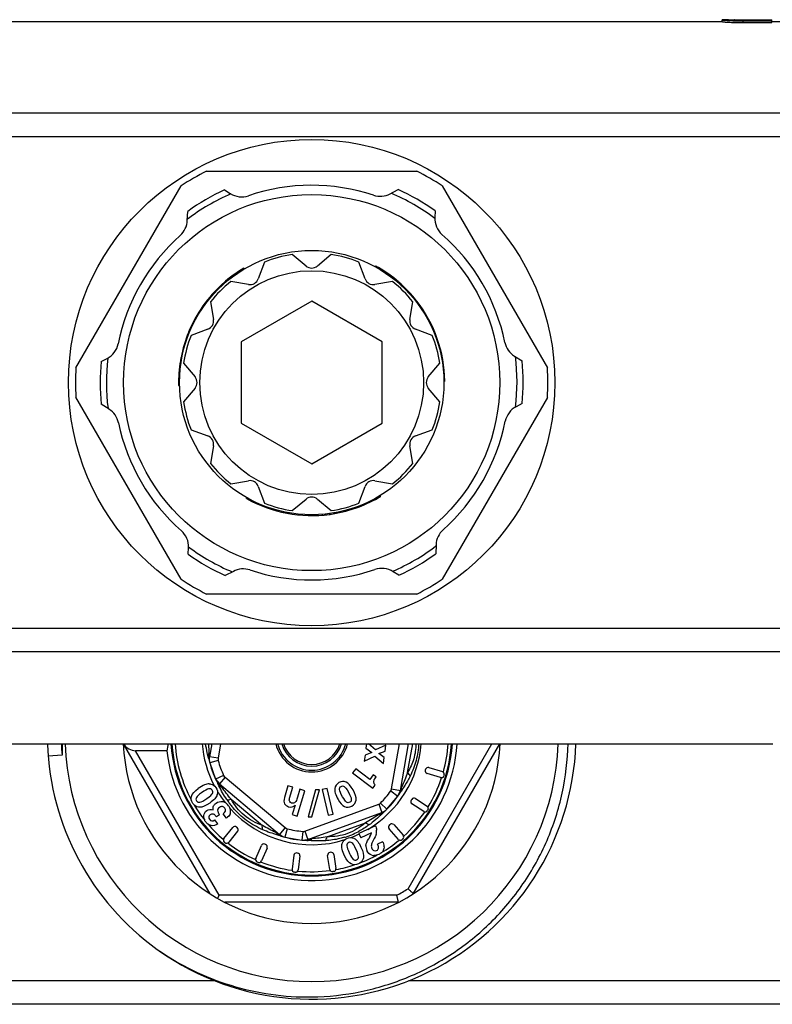
# Model space of a CAD drawing. Units: millimetres. Extents: x 0 to 841, y 0 to 594.
# Drawn here: x 292 to 334, y 62 to 118 of the extents above; entities that cross this region are included whole.
import ezdxf

# ---------------------------------------------------------------- set-up
doc = ezdxf.new("R2010")
doc.units = ezdxf.units.MM
doc.header["$LTSCALE"] = 46.255
doc.layers.get('0').update_dxf_attribs({"linetype": 'CONTINUOUS'})
doc.layers.add('A_STD', color=7, linetype='CONTINUOUS')

msp = doc.modelspace()

# ---------------------------------------------------------------- linework, layer by layer
at = {"color": 9, "linetype": 'Continuous'}
for p, q in [((437.018, 112.844), (279.357, 112.844)), ((437.018, 111.514), (279.357, 111.514)), ((311.971, 104.088), (311.937, 104.068)), ((312.771, 103.554), (312.724, 103.527)), ((302.801, 102.846), (302.846, 102.82)), ((313.024, 103.352), (312.978, 103.326)), ((313.205, 103.197), (313.159, 103.17)), ((313.273, 103.135), (313.228, 103.109)), ((313.417, 103), (313.372, 102.974)), ((302.39, 102.391), (302.434, 102.366)), ((302.592, 102.624), (302.636, 102.598)), ((313.62, 102.798), (313.575, 102.772)), ((301.974, 101.843), (302.017, 101.818)), ((314.154, 102.181), (314.11, 102.156)), ((314.273, 102.024), (314.229, 101.998)), ((301.598, 101.24), (301.642, 101.215)), ((301.765, 101.524), (301.808, 101.499)), ((314.674, 101.418), (314.631, 101.393)), ((314.836, 101.132), (314.793, 101.107)), ((315.008, 100.792), (314.965, 100.767)), ((301.198, 100.409), (301.241, 100.383)), ((301.275, 100.591), (301.318, 100.565)), ((315.275, 100.157), (315.231, 100.132)), ((300.93, 99.638), (300.975, 99.612)), ((315.375, 99.866), (315.331, 99.84)), ((315.463, 99.574), (315.418, 99.548)), ((300.793, 99.079), (300.839, 99.052)), ((300.812, 99.169), (300.857, 99.143)), ((300.857, 99.361), (300.902, 99.335)), ((300.7, 98.525), (300.747, 98.498)), ((300.748, 98.844), (300.795, 98.818)), ((300.637, 97.565), (300.672, 97.545)), ((311.091, 90.585), (311.091, 90.64)), ((311.953, 91.011), (311.953, 91.051)), ((306.299, 90.245), (306.299, 90.297)), ((306.595, 90.175), (306.595, 90.226)), ((306.898, 90.116), (306.898, 90.167)), ((307.581, 90.029), (307.581, 90.079)), ((307.961, 90.008), (307.961, 90.058)), ((308.29, 90.005), (308.29, 90.055)), ((309.015, 90.05), (309.015, 90.101)), ((309.211, 90.074), (309.211, 90.125)), ((310.012, 90.229), (310.012, 90.28)), ((310.288, 90.303), (310.288, 90.355)), ((310.477, 90.36), (310.477, 90.413)), ((310.565, 90.389), (310.565, 90.442)), ((310.79, 90.468), (310.79, 90.521)), ((437.018, 83.596), (279.357, 83.596)), ((437.018, 82.265), (279.357, 82.265)), ((302.934, 68.455), (298.199, 76.655)), ((303.022, 77.055), (302.877, 76.232)), ((312.725, 74.495), (313.176, 77.055)), ((313.633, 75.417), (313.922, 77.055)), ((313.656, 68.826), (318.407, 77.055)), ((294.024, 76.408), (293.236, 76.345)), ((302.877, 76.232), (302.385, 76.319)), ((302.883, 76.101), (302.401, 75.968)), ((303.189, 75.259), (302.735, 75.051)), ((303.269, 75.155), (302.948, 74.772)), ((303.269, 75.155), (306.678, 72.294)), ((302.924, 74.67), (302.887, 74.741)), ((312.674, 74.374), (313.082, 74.085)), ((312.725, 74.495), (313.218, 74.409)), ((303.613, 73.908), (305.39, 72.416)), ((307.807, 72.095), (311.988, 73.617)), ((311.988, 73.617), (312.159, 73.147)), ((312.099, 73.688), (312.455, 73.337)), ((312.206, 73.098), (312.147, 73.043)), ((306.678, 72.294), (306.357, 71.911)), ((306.795, 72.234), (306.668, 71.75)), ((309.059, 71.77), (311.239, 72.563)), ((307.676, 72.079), (307.63, 71.581)), ((307.807, 72.095), (307.978, 71.626)), ((313.012, 68.455), (302.934, 68.455)), ((302.704, 63.596), (279.357, 63.596)), ((352.704, 63.596), (313.677, 63.596)), ((437.018, 62.265), (279.357, 62.265))]:
    msp.add_line(p, q, dxfattribs=at)
at = {"color": 7, "linetype": 'Continuous'}
for p, q in [((302.224, 109.555), (314.151, 109.555)), ((294.814, 98.389), (300.778, 108.72)), ((303.248, 108.491), (303.568, 108.288)), ((312.632, 108.269), (313.088, 108.509)), ((315.599, 108.719), (321.561, 98.391)), ((301.131, 106.761), (301.151, 107.275)), ((315.189, 107.3), (315.173, 106.922)), ((307.867, 104.171), (307.087, 104.822)), ((309.287, 104.822), (308.508, 104.171)), ((304.338, 104.05), (304.388, 104.021)), ((311.824, 104.172), (311.773, 104.142)), ((311.958, 104.096), (311.93, 104.08)), ((312.003, 104.07), (311.97, 104.051)), ((312.037, 104.05), (311.987, 104.021)), ((302.955, 102.998), (303, 102.972)), ((303.149, 103.177), (303.194, 103.151)), ((313.134, 103.259), (313.105, 103.242)), ((313.191, 103.208), (313.146, 103.182)), ((313.982, 102.395), (313.938, 102.37)), ((302.282, 102.259), (302.326, 102.234)), ((308.187, 102.174), (304.187, 99.864)), ((312.187, 99.864), (308.187, 102.174)), ((314.143, 102.195), (314.1, 102.17)), ((314.399, 101.846), (314.356, 101.821)), ((301.696, 101.409), (301.739, 101.384)), ((314.556, 101.61), (314.512, 101.585)), ((314.772, 101.25), (314.728, 101.225)), ((301.365, 100.789), (301.409, 100.764)), ((301.491, 101.042), (301.534, 101.017)), ((301.099, 100.153), (301.143, 100.127)), ((301.191, 100.393), (301.235, 100.368)), ((315.214, 100.317), (315.17, 100.291)), ((304.187, 99.864), (304.187, 95.245)), ((312.187, 95.245), (312.187, 99.864)), ((300.774, 98.986), (300.799, 98.972)), ((300.789, 99.061), (300.835, 99.035)), ((315.517, 99.365), (315.472, 99.339)), ((315.576, 99.107), (315.531, 99.081)), ((319.688, 99.062), (320.124, 98.788)), ((296.247, 98.746), (296.583, 98.921)), ((300.637, 97.549), (300.665, 97.533)), ((300.638, 97.641), (300.688, 97.612)), ((300.638, 97.602), (300.671, 97.583)), ((300.639, 97.395), (300.69, 97.366)), ((315.737, 97.641), (315.687, 97.612)), ((300.778, 86.39), (294.814, 96.72)), ((321.561, 96.718), (315.599, 86.391)), ((296.687, 96.047), (296.251, 96.322)), ((320.128, 96.364), (319.792, 96.189)), ((304.187, 95.245), (308.187, 92.936)), ((308.187, 92.936), (312.187, 95.245)), ((312.1, 91.097), (312.1, 91.156)), ((304.487, 90.974), (304.487, 91.031)), ((311.887, 90.974), (311.887, 91.031)), ((311.922, 90.993), (311.922, 91.031)), ((311.967, 91.019), (311.967, 91.051)), ((305.837, 90.38), (305.837, 90.432)), ((306.09, 90.302), (306.09, 90.354)), ((307.066, 90.089), (307.066, 90.139)), ((308.095, 90.005), (308.095, 90.055)), ((308.516, 90.012), (308.516, 90.062)), ((308.798, 90.03), (308.798, 90.08)), ((309.228, 90.077), (309.228, 90.127)), ((309.482, 90.117), (309.482, 90.167)), ((310.582, 90.395), (310.582, 90.447)), ((310.654, 90.419), (310.654, 90.447)), ((315.244, 88.348), (315.224, 87.834)), ((301.186, 87.809), (301.202, 88.188)), ((303.743, 86.841), (303.287, 86.601)), ((313.127, 86.618), (312.807, 86.822)), ((314.151, 85.555), (302.224, 85.555)), ((302.422, 68.541), (297.507, 77.055)), ((299.969, 76.655), (298.199, 76.655)), ((302.514, 77.055), (302.385, 76.319)), ((311.299, 77.055), (311.266, 76.805)), ((311.266, 76.805), (311.595, 76.554)), ((311.811, 76.703), (311.411, 77.055)), ((312.393, 76.98), (311.811, 76.703)), ((311.989, 76.502), (312.348, 76.636)), ((312.348, 76.636), (312.393, 76.98)), ((313.218, 74.409), (313.684, 77.055)), ((313.953, 68.541), (318.868, 77.055)), ((311.214, 76.408), (311.169, 76.065)), ((311.169, 76.065), (311.765, 76.354)), ((311.595, 76.554), (311.214, 76.408)), ((311.765, 76.354), (312.255, 75.932)), ((312.3, 76.27), (311.989, 76.502)), ((312.255, 75.932), (312.3, 76.27)), ((302.401, 75.968), (302.735, 75.051)), ((310.688, 75.639), (310.511, 75.41)), ((311.479, 75.027), (310.688, 75.639)), ((314.65, 75.605), (314.635, 75.557)), ((314.837, 75.705), (315.602, 75.471)), ((302.735, 75.051), (302.948, 74.772)), ((310.511, 75.41), (311.658, 74.525)), ((311.684, 75.293), (311.479, 75.027)), ((311.842, 75.171), (311.684, 75.293)), ((315.5, 75.136), (314.735, 75.37)), ((315.702, 75.284), (315.687, 75.236)), ((302.948, 74.772), (306.357, 71.911)), ((306.842, 74.669), (306.641, 73.997)), ((307.121, 74.586), (306.842, 74.669)), ((306.936, 73.969), (307.121, 74.586)), ((307.364, 72.947), (307.794, 74.384)), ((307.515, 74.468), (307.381, 74.021)), ((307.794, 74.384), (307.515, 74.468)), ((308.41, 74.44), (307.987, 72.899)), ((308.203, 72.904), (308.627, 74.445)), ((308.627, 74.445), (308.41, 74.44)), ((309.065, 74.524), (308.781, 74.459)), ((308.781, 74.459), (309.115, 72.997)), ((309.399, 73.062), (309.065, 74.524)), ((311.658, 74.525), (311.796, 74.703)), ((313.082, 74.085), (313.218, 74.409)), ((312.455, 73.337), (313.082, 74.085)), ((313.862, 73.899), (313.835, 73.858)), ((314.07, 73.944), (314.741, 73.508)), ((307.245, 73.568), (307.085, 73.031)), ((314.55, 73.214), (313.879, 73.65)), ((314.785, 73.3), (314.757, 73.258)), ((302.862, 72.509), (302.701, 72.738)), ((302.782, 72.899), (302.744, 72.953)), ((302.963, 73.026), (302.782, 72.899)), ((302.963, 73.026), (302.937, 73.063)), ((303.347, 72.823), (303.17, 73.076)), ((307.085, 73.031), (307.364, 72.947)), ((307.978, 71.626), (312.159, 73.147)), ((307.987, 72.899), (308.203, 72.904)), ((309.115, 72.997), (309.399, 73.062)), ((303.207, 71.682), (303.711, 72.304)), ((303.96, 72.295), (303.922, 72.327)), ((311.806, 72.398), (310.87, 71.961)), ((311.806, 72.398), (311.827, 72.352)), ((313.107, 71.629), (312.581, 72.234)), ((312.633, 72.479), (312.596, 72.446)), ((312.845, 72.464), (313.371, 71.858)), ((303.983, 72.084), (303.479, 71.462)), ((306.668, 71.75), (306.652, 71.755)), ((306.668, 71.75), (307.63, 71.581)), ((307.63, 71.581), (307.978, 71.626)), ((310.87, 71.961), (310.983, 71.72)), ((311.578, 71.997), (310.983, 71.72)), ((311.49, 71.785), (311.422, 71.666)), ((313.356, 71.647), (313.319, 71.614)), ((303.268, 71.44), (303.229, 71.471)), ((305.019, 70.537), (305.331, 71.274)), ((305.653, 71.137), (305.341, 70.4)), ((305.574, 71.334), (305.528, 71.353)), ((312.211, 71.492), (311.931, 71.361)), ((307.173, 70.728), (307.075, 69.934)), ((307.39, 70.852), (307.34, 70.858)), ((307.52, 70.685), (307.423, 69.891)), ((309.219, 69.924), (309.094, 70.715)), ((309.268, 70.894), (309.218, 70.886)), ((309.439, 70.769), (309.565, 69.979)), ((305.144, 70.321), (305.098, 70.34)), ((307.256, 69.76), (307.206, 69.766)), ((309.44, 69.807), (309.391, 69.799)), ((302.934, 68.455), (302.837, 68.288)), ((313.111, 68.055), (303.264, 68.055))]:
    msp.add_line(p, q, dxfattribs=at)
for radius in [10.675, 7.5]:
    msp.add_circle((308.187, 97.555), radius, dxfattribs=at)
at = {"color": 9, "linetype": 'Continuous'}
msp.add_circle((308.187, 97.555), 6.35, dxfattribs=at)
at = {"color": 7, "linetype": 'Continuous'}
for centre, radius, start, end in [((308.187, 97.555), 13.4, 116.4244, 123.5713), ((308.187, 97.555), 13.4, 56.4201, 63.5756), ((308.187, 97.555), 12, 114.305, 125.8985), ((308.187, 97.555), 12, 54.305, 65.8985), ((304.212, 109.3), 1.2, 237.5424, 288.6984), ((316.372, 106.87), 1.2, 177.5424, 228.6984), ((308.187, 97.555), 7.35, 68.6072, 81.3928), ((308.187, 97.555), 7.55, 120.6551, 131.743), ((308.187, 104.555), 0.5, 230.1334, 309.8666), ((308.187, 97.555), 7.55, 60.0433, 61.2104), ((308.187, 97.555), 7.55, 49.1933, 59.9212), ((308.187, 97.555), 7.55, 131.8649, 157.79), ((308.187, 97.555), 7.35, 38.6072, 51.3928), ((308.187, 97.555), 7.55, 37.9205, 49.0691), ((308.187, 97.555), 7.55, 0.6551, 37.79), ((308.187, 97.555), 7.55, 157.9205, 169.0691), ((308.187, 97.555), 7.35, 8.6072, 21.3928), ((296.028, 99.985), 1.2, 297.5424, 348.6984), ((308.187, 97.555), 7.55, 169.1933, 179.9212), ((308.187, 97.555), 13.4, 176.4287, 183.5713), ((308.187, 97.555), 12, 174.305, 185.8985), ((308.187, 97.555), 12, 354.305, 5.8985), ((308.187, 97.555), 13.4, 356.4201, 3.5799), ((308.187, 97.555), 7.55, 180.0433, 181.2104), ((308.187, 97.555), 7.35, 338.6072, 351.3928), ((320.347, 95.125), 1.2, 117.5424, 168.6984), ((308.187, 97.555), 7.35, 308.6072, 321.3928), ((308.187, 97.555), 7.55, 240.6551, 277.79), ((308.187, 97.555), 7.35, 278.6072, 291.3928), ((308.187, 97.555), 7.55, 289.1933, 299.9212), ((308.187, 97.555), 7.55, 300.0433, 301.2104), ((308.187, 97.555), 7.55, 277.9205, 289.0691), ((300.003, 88.239), 1.2, 357.5424, 48.6984), ((308.187, 97.555), 12, 234.305, 245.8985), ((308.187, 97.555), 12, 294.305, 305.8985), ((312.163, 85.809), 1.2, 57.5424, 108.6984), ((308.187, 97.555), 13.4, 236.4287, 243.5756), ((308.187, 97.555), 13.4, 296.4244, 303.5799), ((308.187, 77.555), 15, 181.9102, 234.2442), ((308.187, 77.555), 10.7, 182.6786, 357.3214), ((308.187, 77.555), 15, 234.7351, 358.0893), ((308.187, 77.555), 8.268, 186.2493, 356.5318), ((308.187, 77.555), 8, 183.585, 356.415), ((308.187, 77.555), 7.95, 183.6059, 356.3899), ((308.187, 77.555), 2.1, 193.904, 346.2374), ((308.187, 77.555), 2, 194.4858, 345.5142), ((308.187, 77.555), 6, 192.7133, 195.1876), ((303.173, 76.18), 0.8, 170, 195.3317), ((308.187, 77.555), 6, 195.3317, 207.2867), ((314.779, 75.514), 0.15, 163, 253), ((314.793, 75.561), 0.15, 73, 163), ((315.558, 75.327), 0.15, 343, 73), ((303.462, 75.384), 0.8, 204.6683, 230), ((315.544, 75.28), 0.15, 253, 343), ((312.43, 74.548), 0.8, 324.6683, 350), ((302.342, 74.298), 0.503, 343.0345, 346.6014), ((308.187, 77.555), 6, 312.7133, 327.2867), ((313.961, 73.776), 0.15, 147, 237), ((313.988, 73.818), 0.15, 57, 147), ((303.047, 73.308), 0.47, 74.112, 79.2092), ((302.998, 73.176), 0.59, 11.3357, 15.4693), ((311.886, 73.899), 0.8, 290, 315.3317), ((314.632, 73.34), 0.15, 237, 327), ((314.659, 73.382), 0.15, 327, 57), ((302.573, 72.897), 0.169, 52.2667, 59.7244), ((303.827, 72.21), 0.15, 51, 141), ((303.866, 72.179), 0.15, 321, 51), ((311.168, 72.114), 0.706, 343.4844, 2.6416), ((312.694, 72.333), 0.15, 131, 221), ((312.732, 72.365), 0.15, 41, 131), ((303.324, 71.588), 0.15, 141, 231), ((306.871, 72.524), 0.8, 230, 255.3317), ((308.187, 77.555), 6, 252.7133, 267.2867), ((307.704, 72.377), 0.8, 264.6683, 290), ((310.376, 71.231), 0.503, 63.0335, 66.6997), ((313.22, 71.727), 0.15, 221, 311), ((313.258, 71.76), 0.15, 311, 41), ((303.362, 71.557), 0.15, 231, 321), ((305.469, 71.215), 0.15, 67, 157), ((305.515, 71.196), 0.15, 337, 67), ((305.157, 70.478), 0.15, 157, 247), ((307.322, 70.709), 0.15, 83, 173), ((307.371, 70.703), 0.15, 353, 83), ((309.242, 70.738), 0.15, 99, 189), ((309.291, 70.746), 0.15, 9, 99), ((311.736, 71.178), 0.467, 252.6646, 267.8889), ((305.203, 70.459), 0.15, 247, 337), ((307.224, 69.915), 0.15, 173, 263), ((307.274, 69.909), 0.15, 263, 353), ((309.367, 69.948), 0.15, 189, 279), ((309.416, 69.955), 0.15, 279, 9)]:
    msp.add_arc(centre, radius, start, end, dxfattribs=at)
at = {"color": 9, "linetype": 'Continuous'}
for centre, radius, start, end in [((308.187, 97.555), 11.65, 113.165, 127.2616), ((308.187, 97.555), 11.65, 53.165, 67.2616), ((308.187, 97.555), 11.65, 173.165, 187.2616), ((308.187, 97.555), 11.65, 353.165, 7.2616), ((308.187, 97.555), 11.65, 233.165, 247.2616), ((308.187, 97.555), 11.65, 293.165, 307.2616), ((308.175, 77.554), 14.198, 182.0132, 184.6266), ((308.187, 77.555), 7.763, 183.6957, 208.3039), ((308.187, 77.555), 6.234, 184.6058, 207.187), ((308.187, 77.555), 1.77, 196.414, 343.586), ((308.187, 77.555), 1.673, 197.4014, 342.6079), ((308.187, 77.555), 6.234, 300.6914, 355.3942), ((308.187, 77.555), 7.763, 344.31, 356.3064), ((275.151, 70.074), 27.873, 12.7691, 13.0789), ((302.874, 76.301), 0.554, 154.3188, 158.137), ((311.142, 76.823), 8.771, 181.8419, 183.216), ((303.173, 76.18), 0.3, 170, 195.3317), ((308.187, 77.555), 5.5, 195.3317, 204.6683), ((303.462, 75.384), 0.3, 204.6683, 230), ((308.187, 77.555), 7.763, 328.31, 341.69), ((308.187, 77.555), 6.234, 210.8992, 217.9563), ((287.3, 66.784), 17.501, 27.0432, 27.2743), ((303.312, 75.101), 0.555, 241.8483, 245.6641), ((308.187, 77.555), 5.5, 315.3317, 324.6683), ((312.43, 74.548), 0.3, 324.6683, 350), ((328.043, 64.797), 17.601, 147.0445, 147.2743), ((312.75, 74.559), 0.555, 1.8482, 5.664), ((312.79, 74.56), 0.516, 353.8923, 1.8964), ((308.353, 77.264), 6.018, 214.1916, 216.4834), ((308.187, 77.555), 7.763, 210.8285, 218.615), ((307.917, 76.941), 5.476, 216.4843, 218.9464), ((308.187, 77.555), 6.234, 221.8919, 287.638), ((307.655, 76.732), 5.141, 218.9613, 220.1379), ((311.886, 73.899), 0.3, 290, 315.3317), ((311.93, 73.581), 0.554, 274.3177, 278.136), ((324.12, 60.303), 17.483, 132.7255, 132.9568), ((308.187, 77.555), 7.763, 312.31, 325.69), ((308.187, 77.555), 7.763, 220.7811, 229.6926), ((306.871, 72.524), 0.3, 230, 255.3317), ((308.187, 77.555), 5.5, 255.3317, 264.6683), ((308.49, 76.565), 5.065, 305.8077, 308.0999), ((306.617, 72.326), 0.554, 214.3186, 218.1373), ((310.035, 79.242), 8.202, 241.8003, 243.1703), ((298.098, 45.044), 28.04, 72.7688, 73.0762), ((307.704, 72.377), 0.3, 264.6683, 290), ((306.547, 43.507), 28.088, 86.924, 87.231), ((307.875, 72.105), 0.555, 301.8482, 305.664), ((308.888, 75.632), 4.059, 286.6838, 289.6986), ((308.887, 75.625), 4.053, 289.7358, 292.794), ((308.187, 77.555), 6.234, 290.8531, 295.6216), ((308.72, 76.017), 4.479, 292.8323, 297.9636), ((308.572, 76.304), 4.802, 297.9106, 298.3957), ((308.187, 77.555), 7.763, 300.7316, 309.693), ((308.187, 77.555), 7.763, 232.3105, 245.6895), ((308.187, 77.555), 7.763, 290.8054, 298.5857), ((308.187, 77.555), 7.763, 248.3093, 261.8046), ((308.187, 77.555), 7.763, 280.3068, 288.2613), ((308.187, 77.555), 7.763, 264.31, 277.6895), ((308.187, 77.555), 10.3, 297.9331, 302.0669)]:
    msp.add_arc(centre, radius, start, end, dxfattribs=at)
at = {"color": 7, "linetype": 'Continuous'}
for centre, major_axis, ratio, start_param, end_param in [((297.968, 77.055), (0.49, -0.283), 0.57735, -2.356194, -0.785398), ((308.187, 75.238), (0, 8.648), 0.963433, 1.359087, 1.406179)]:
    msp.add_ellipse(centre, major_axis=major_axis, ratio=ratio, start_param=start_param, end_param=end_param, dxfattribs=at)
for points, knots in [([(294.035, 77.055), (294.035, 77.001), (294.036, 76.919), (294.036, 76.811), (294.037, 76.73), (294.037, 76.662), (294.037, 76.608), (294.037, 76.568), (294.037, 76.527), (294.036, 76.493), (294.035, 76.466), (294.034, 76.446), (294.031, 76.427), (294.029, 76.411), (294.024, 76.408)], [0, 0, 0, 0, 0.250647, 0.375961, 0.501264, 0.626551, 0.689184, 0.751806, 0.81441, 0.876981, 0.908242, 0.939468, 0.970608, 1, 1, 1, 1]), ([(308.187, 62.684), (309.128, 62.697), (311.011, 62.903), (313.722, 63.74), (315.811, 64.855), (317.329, 65.972), (318.733, 67.229), (320.252, 69.044), (321.395, 71.117), (322.058, 72.882), (322.547, 74.701), (322.713, 76.114), (322.732, 77.055)], [0, 0, 0, 0, 0.124971, 0.249935, 0.374902, 0.437455, 0.500008, 0.624971, 0.749932, 0.812485, 0.875039, 1, 1, 1, 1]), ([(313.656, 68.826), (313.675, 68.808), (313.712, 68.772), (313.767, 68.72), (313.817, 68.671), (313.862, 68.628), (313.894, 68.597), (313.916, 68.576), (313.929, 68.564), (313.939, 68.554), (313.947, 68.548), (313.949, 68.543), (313.953, 68.542), (313.953, 68.541)], [0, 0, 0, 0, 0.192195, 0.37797, 0.549967, 0.701873, 0.827666, 0.878995, 0.921856, 0.955733, 0.980187, 0.995001, 1, 1, 1, 1]), ([(313.111, 68.055), (313.11, 68.055), (313.111, 68.059), (313.108, 68.063), (313.106, 68.074), (313.103, 68.087), (313.099, 68.104), (313.092, 68.134), (313.081, 68.178), (313.066, 68.238), (313.049, 68.305), (313.031, 68.379), (313.019, 68.429), (313.012, 68.455)], [0, 0, 0, 0, 0.004999, 0.019813, 0.044267, 0.078144, 0.121005, 0.172334, 0.298127, 0.450033, 0.62203, 0.807805, 1, 1, 1, 1]), ([(299.423, 65.382), (300.058, 64.937), (301.402, 64.145), (303.575, 63.286), (305.855, 62.773), (307.412, 62.673), (308.187, 62.684)], [0, 0, 0, 0, 0.250006, 0.500004, 0.749998, 1, 1, 1, 1])]:
    msp.add_open_spline(points, degree=3, knots=knots, dxfattribs=at)
at = {"color": 9, "linetype": 'Continuous'}
for points, knots in [([(302.301, 76.381), (302.288, 76.436), (302.237, 76.658), (302.192, 76.883), (302.167, 77.055)], [0, 0, 0, 0, 0.243382, 1, 1, 1, 1]), ([(302.375, 76.541), (302.373, 76.582), (302.365, 76.753), (302.353, 76.924), (302.347, 77.054)], [0, 0, 0, 0, 0.240057, 1, 1, 1, 1]), ([(314.095, 77.055), (314.096, 76.91), (314.08, 76.619), (313.954, 76.057), (313.771, 75.664), (313.633, 75.417)], [0, 0, 0, 0, 0.252729, 0.506356, 1, 1, 1, 1]), ([(314.26, 77.055), (314.253, 76.896), (314.224, 76.577), (314.088, 75.955), (313.912, 75.509), (313.775, 75.223)], [0, 0, 0, 0, 0.250809, 0.501743, 1, 1, 1, 1]), ([(313.633, 75.417), (313.583, 75.277), (313.474, 75.008), (313.355, 74.744), (313.303, 74.614)], [0, 0, 0, 0, 0.514802, 1, 1, 1, 1]), ([(313.775, 75.223), (313.747, 75.166), (313.634, 74.944), (313.505, 74.73), (313.405, 74.574)], [0, 0, 0, 0, 0.254036, 1, 1, 1, 1]), ([(313.775, 75.223), (313.763, 75.256), (313.72, 75.325), (313.666, 75.385), (313.633, 75.417)], [0, 0, 0, 0, 0.432418, 1, 1, 1, 1]), ([(303.375, 73.882), (303.288, 74.009), (303.13, 74.268), (302.991, 74.537), (302.924, 74.67)], [0, 0, 0, 0, 0.508761, 1, 1, 1, 1]), ([(302.936, 74.695), (302.961, 74.67), (302.998, 74.641), (303.039, 74.617), (303.05, 74.611)], [0, 0, 0, 0, 0.743821, 1, 1, 1, 1]), ([(303.083, 74.595), (303.067, 74.615), (303.037, 74.654), (302.997, 74.708), (302.966, 74.745), (302.953, 74.767), (302.948, 74.772)], [0, 0, 0, 0, 0.349603, 0.662385, 0.902569, 1, 1, 1, 1]), ([(303.613, 73.908), (303.517, 74.021), (303.339, 74.25), (303.17, 74.485), (303.083, 74.595)], [0, 0, 0, 0, 0.51479, 1, 1, 1, 1]), ([(313.303, 74.614), (313.293, 74.59), (313.275, 74.544), (313.249, 74.483), (313.232, 74.438), (313.219, 74.416), (313.218, 74.409)], [0, 0, 0, 0, 0.349603, 0.662385, 0.902569, 1, 1, 1, 1]), ([(313.236, 74.312), (313.263, 74.355), (313.29, 74.42), (313.301, 74.488), (313.303, 74.505)], [0, 0, 0, 0, 0.743647, 1, 1, 1, 1]), ([(313.405, 74.574), (313.394, 74.557), (313.351, 74.489), (313.307, 74.422), (313.274, 74.371)], [0, 0, 0, 0, 0.253501, 1, 1, 1, 1]), ([(303.375, 73.882), (303.409, 73.876), (303.491, 73.879), (303.569, 73.896), (303.613, 73.908)], [0, 0, 0, 0, 0.432379, 1, 1, 1, 1]), ([(305.39, 72.416), (305.022, 72.557), (304.3, 72.922), (303.815, 73.57), (303.613, 73.908)], [0, 0, 0, 0, 0.499944, 1, 1, 1, 1]), ([(305.406, 72.178), (305.087, 72.321), (304.622, 72.578), (304.08, 73.026), (303.839, 73.284), (303.725, 73.418)], [0, 0, 0, 0, 0.498465, 0.749454, 1, 1, 1, 1]), ([(311.972, 73.028), (311.853, 72.954), (311.614, 72.791), (311.368, 72.637), (311.239, 72.563)], [0, 0, 0, 0, 0.485214, 1, 1, 1, 1]), ([(312.147, 73.043), (312.105, 73.004), (311.933, 72.844), (311.756, 72.689), (311.615, 72.579)], [0, 0, 0, 0, 0.243279, 1, 1, 1, 1]), ([(312.159, 73.147), (312.16, 73.149), (312.148, 73.139), (312.141, 73.136), (312.119, 73.121), (312.086, 73.1), (312.035, 73.067), (311.994, 73.041), (311.972, 73.028)], [0, 0, 0, 0, 0.026684, 0.099076, 0.205997, 0.338617, 0.651365, 1, 1, 1, 1]), ([(305.406, 72.178), (305.394, 72.21), (305.383, 72.291), (305.386, 72.371), (305.39, 72.416)], [0, 0, 0, 0, 0.43254, 1, 1, 1, 1]), ([(306.159, 72.014), (306.035, 72.08), (305.775, 72.206), (305.519, 72.342), (305.39, 72.416)], [0, 0, 0, 0, 0.485191, 1, 1, 1, 1]), ([(306.261, 71.87), (306.118, 71.913), (305.829, 72.003), (305.547, 72.114), (305.406, 72.178)], [0, 0, 0, 0, 0.491274, 1, 1, 1, 1]), ([(311.239, 72.563), (310.933, 72.315), (310.256, 71.871), (309.452, 71.776), (309.059, 71.77)], [0, 0, 0, 0, 0.500064, 1, 1, 1, 1]), ([(311.454, 72.457), (311.419, 72.464), (311.344, 72.494), (311.276, 72.537), (311.239, 72.563)], [0, 0, 0, 0, 0.432541, 1, 1, 1, 1]), ([(306.283, 71.886), (306.254, 71.906), (306.219, 71.938), (306.188, 71.975), (306.181, 71.984)], [0, 0, 0, 0, 0.743857, 1, 1, 1, 1]), ([(308.198, 71.654), (308.173, 71.651), (308.124, 71.644), (308.058, 71.636), (308.01, 71.628), (307.985, 71.627), (307.978, 71.626)], [0, 0, 0, 0, 0.349603, 0.662385, 0.902569, 1, 1, 1, 1]), ([(308.962, 71.551), (308.808, 71.539), (308.505, 71.531), (308.202, 71.546), (308.054, 71.554)], [0, 0, 0, 0, 0.508726, 1, 1, 1, 1]), ([(309.059, 71.77), (308.912, 71.743), (308.625, 71.703), (308.337, 71.674), (308.198, 71.654)], [0, 0, 0, 0, 0.514811, 1, 1, 1, 1]), ([(308.962, 71.551), (308.984, 71.577), (309.023, 71.649), (309.047, 71.726), (309.059, 71.77)], [0, 0, 0, 0, 0.432453, 1, 1, 1, 1]), ([(310.053, 71.744), (309.964, 71.717), (309.606, 71.622), (309.238, 71.571), (308.962, 71.551)], [0, 0, 0, 0, 0.251367, 1, 1, 1, 1])]:
    msp.add_open_spline(points, degree=3, knots=knots, dxfattribs=at)
for points in [[(302.335, 76.234), (302.322, 76.29), (302.321, 76.348), (302.331, 76.404)], [(302.331, 76.404), (302.337, 76.439), (302.347, 76.474), (302.36, 76.507)], [(302.855, 74.804), (302.876, 74.764), (302.903, 74.727), (302.936, 74.695)], [(312.112, 73.058), (312.079, 73.045), (312.044, 73.037), (312.009, 73.032)], [(312.257, 73.146), (312.216, 73.108), (312.165, 73.078), (312.112, 73.058)], [(311.454, 72.457), (311.262, 72.32), (311.063, 72.192), (310.856, 72.08)], [(306.405, 71.826), (306.361, 71.839), (306.32, 71.86), (306.283, 71.886)], [(307.903, 71.562), (307.96, 71.559), (308.018, 71.568), (308.071, 71.587)], [(308.071, 71.587), (308.105, 71.599), (308.137, 71.615), (308.168, 71.634)]]:
    msp.add_open_spline(points, degree=3, dxfattribs=at)
at = {"color": 7, "linetype": 'Continuous'}
for points in [[(310.139, 74.879), (310.007, 74.934), (309.873, 74.924), (309.736, 74.848)], [(311.717, 74.847), (311.71, 74.888), (311.713, 74.932), (311.727, 74.979)], [(311.727, 74.979), (311.74, 75.025), (311.779, 75.089), (311.842, 75.171)], [(301.364, 74.068), (301.409, 74.218), (301.538, 74.368), (301.752, 74.517)], [(302.373, 74.78), (302.218, 74.786), (302.011, 74.699), (301.752, 74.517)], [(302.341, 74.495), (302.257, 74.474), (302.122, 74.399), (301.937, 74.27)], [(302.538, 74.424), (302.49, 74.492), (302.425, 74.516), (302.341, 74.495)], [(302.373, 74.78), (302.407, 74.778), (302.438, 74.774), (302.469, 74.767)], [(302.469, 74.767), (302.58, 74.74), (302.673, 74.673), (302.747, 74.567)], [(302.555, 74.24), (302.584, 74.306), (302.578, 74.366), (302.538, 74.424)], [(302.747, 74.567), (302.835, 74.442), (302.863, 74.314), (302.831, 74.181)], [(309.497, 74.513), (309.476, 74.367), (309.537, 74.161), (309.684, 73.896)], [(309.736, 74.848), (309.598, 74.771), (309.518, 74.66), (309.497, 74.513)], [(309.764, 74.454), (309.753, 74.537), (309.782, 74.596), (309.851, 74.634)], [(309.938, 74.048), (309.833, 74.237), (309.775, 74.372), (309.764, 74.454)], [(309.851, 74.634), (309.91, 74.667), (309.968, 74.667), (310.028, 74.633)], [(310.028, 74.633), (310.087, 74.599), (310.167, 74.492), (310.268, 74.31)], [(310.534, 74.438), (310.402, 74.676), (310.271, 74.823), (310.139, 74.879)], [(310.707, 73.859), (310.726, 74.005), (310.668, 74.198), (310.534, 74.438)], [(311.796, 74.703), (311.75, 74.759), (311.724, 74.806), (311.717, 74.847)], [(301.444, 73.668), (301.351, 73.801), (301.324, 73.935), (301.364, 74.068)], [(301.646, 74.004), (301.608, 73.937), (301.61, 73.872), (301.653, 73.811)], [(301.937, 74.27), (301.781, 74.161), (301.684, 74.072), (301.646, 74.004)], [(301.653, 73.811), (301.7, 73.745), (301.763, 73.721), (301.846, 73.737)], [(301.846, 73.737), (301.928, 73.753), (302.06, 73.826), (302.245, 73.955)], [(302.245, 73.955), (302.424, 74.08), (302.527, 74.174), (302.555, 74.24)], [(302.823, 74.151), (302.78, 74.008), (302.641, 73.855), (302.408, 73.692)], [(302.762, 73.684), (302.88, 73.766), (303.004, 73.795), (303.135, 73.77)], [(306.641, 73.997), (306.597, 73.851), (306.601, 73.736), (306.651, 73.653)], [(306.938, 73.771), (306.909, 73.811), (306.909, 73.877), (306.936, 73.969)], [(307.381, 74.021), (307.336, 73.87), (307.295, 73.776), (307.259, 73.739)], [(309.684, 73.896), (309.913, 73.485), (310.172, 73.359), (310.461, 73.519)], [(310.162, 73.745), (310.101, 73.788), (310.027, 73.888), (309.938, 74.048)], [(310.268, 74.31), (310.372, 74.121), (310.429, 73.988), (310.436, 73.908)], [(310.436, 73.908), (310.443, 73.829), (310.414, 73.77), (310.346, 73.733)], [(310.461, 73.519), (310.607, 73.6), (310.688, 73.714), (310.707, 73.859)], [(301.695, 73.471), (301.598, 73.502), (301.514, 73.568), (301.444, 73.668)], [(301.824, 73.449), (301.779, 73.45), (301.736, 73.458), (301.695, 73.471)], [(302.408, 73.692), (302.172, 73.527), (301.978, 73.446), (301.824, 73.449)], [(302.065, 72.984), (302.079, 73.097), (302.136, 73.191), (302.236, 73.261)], [(302.236, 73.261), (302.346, 73.338), (302.466, 73.35), (302.595, 73.3)], [(302.595, 73.3), (302.583, 73.393), (302.593, 73.469), (302.623, 73.528)], [(302.623, 73.528), (302.653, 73.588), (302.699, 73.64), (302.762, 73.684)], [(302.956, 73.442), (302.866, 73.379), (302.834, 73.302), (302.86, 73.211)], [(303.121, 73.485), (303.065, 73.494), (303.01, 73.48), (302.956, 73.442)], [(303.257, 73.397), (303.222, 73.447), (303.177, 73.476), (303.121, 73.485)], [(303.17, 73.076), (303.302, 73.184), (303.332, 73.29), (303.257, 73.397)], [(303.47, 73.535), (303.387, 73.653), (303.29, 73.728), (303.176, 73.76)], [(303.47, 73.535), (303.515, 73.47), (303.548, 73.402), (303.567, 73.333)], [(303.553, 73.05), (303.585, 73.127), (303.593, 73.208), (303.577, 73.292)], [(306.651, 73.653), (306.701, 73.57), (306.776, 73.512), (306.878, 73.482)], [(306.878, 73.482), (307.021, 73.439), (307.144, 73.468), (307.245, 73.568)], [(307.046, 73.692), (307.002, 73.705), (306.966, 73.732), (306.938, 73.771)], [(307.163, 73.69), (307.123, 73.681), (307.084, 73.681), (307.046, 73.692)], [(307.259, 73.739), (307.236, 73.716), (307.204, 73.699), (307.163, 73.69)], [(310.346, 73.733), (310.284, 73.698), (310.222, 73.702), (310.162, 73.745)], [(302.068, 72.867), (302.062, 72.907), (302.061, 72.945), (302.065, 72.984)], [(302.172, 72.628), (302.115, 72.71), (302.081, 72.789), (302.068, 72.867)], [(302.351, 72.9), (302.344, 72.854), (302.355, 72.808), (302.385, 72.766)], [(302.435, 73.023), (302.386, 72.989), (302.358, 72.947), (302.351, 72.9)], [(302.385, 72.766), (302.462, 72.657), (302.567, 72.647), (302.701, 72.738)], [(302.561, 73.066), (302.517, 73.065), (302.475, 73.051), (302.435, 73.023)], [(302.658, 73.043), (302.63, 73.059), (302.598, 73.067), (302.561, 73.066)], [(302.688, 73.02), (302.684, 73.024), (302.68, 73.027), (302.676, 73.031)], [(302.744, 72.953), (302.725, 72.981), (302.706, 73.004), (302.688, 73.02)], [(302.86, 73.211), (302.873, 73.167), (302.899, 73.117), (302.937, 73.063)], [(303.553, 73.05), (303.521, 72.973), (303.453, 72.897), (303.347, 72.823)], [(302.232, 72.553), (302.211, 72.576), (302.191, 72.601), (302.172, 72.628)], [(302.488, 72.408), (302.393, 72.424), (302.307, 72.473), (302.232, 72.553)], [(302.862, 72.509), (302.735, 72.42), (302.611, 72.386), (302.488, 72.408)], [(311.827, 72.352), (311.845, 72.314), (311.858, 72.27), (311.866, 72.222)], [(311.866, 72.222), (311.87, 72.198), (311.872, 72.173), (311.874, 72.147)], [(309.936, 71.436), (309.981, 71.542), (310.064, 71.622), (310.181, 71.677)], [(310.181, 71.677), (310.319, 71.741), (310.45, 71.746), (310.575, 71.693)], [(310.604, 71.679), (310.737, 71.611), (310.864, 71.448), (310.984, 71.19)], [(311.268, 71.287), (311.282, 71.384), (311.332, 71.51), (311.422, 71.666)], [(311.49, 71.785), (311.533, 71.86), (311.562, 71.931), (311.578, 71.997)], [(311.682, 71.57), (311.616, 71.452), (311.579, 71.361), (311.573, 71.297)], [(311.845, 71.914), (311.823, 71.838), (311.768, 71.723), (311.682, 71.57)], [(310.057, 70.688), (309.924, 70.974), (309.874, 71.194), (309.907, 71.345)], [(309.907, 71.345), (309.914, 71.377), (309.924, 71.408), (309.936, 71.436)], [(310.286, 71.445), (310.21, 71.41), (310.176, 71.351), (310.182, 71.264)], [(310.182, 71.264), (310.187, 71.177), (310.238, 71.032), (310.333, 70.827)], [(310.47, 71.431), (310.41, 71.471), (310.349, 71.475), (310.286, 71.445)], [(310.697, 71.076), (310.605, 71.273), (310.53, 71.391), (310.47, 71.431)], [(310.843, 70.645), (310.841, 70.729), (310.792, 70.872), (310.697, 71.076)], [(310.984, 71.19), (311.106, 70.93), (311.152, 70.724), (311.122, 70.574)], [(311.268, 71.287), (311.255, 71.192), (311.271, 71.095), (311.317, 70.996)], [(311.597, 70.733), (311.475, 70.77), (311.381, 70.858), (311.317, 70.996)], [(311.573, 71.297), (311.566, 71.233), (311.576, 71.172), (311.602, 71.115)], [(311.602, 71.115), (311.629, 71.057), (311.668, 71.017), (311.718, 70.994)], [(311.718, 70.994), (311.767, 70.972), (311.819, 70.973), (311.874, 70.999)], [(311.874, 70.999), (311.931, 71.025), (311.966, 71.066), (311.979, 71.122)], [(311.979, 71.122), (311.993, 71.178), (311.977, 71.258), (311.931, 71.361)], [(312.268, 71.059), (312.236, 70.963), (312.173, 70.884), (312.076, 70.821)], [(312.211, 71.492), (312.222, 71.471), (312.229, 71.456), (312.234, 71.444)], [(312.234, 71.444), (312.257, 71.396), (312.273, 71.348), (312.282, 71.301)], [(312.282, 71.301), (312.298, 71.218), (312.294, 71.137), (312.268, 71.059)], [(310.426, 70.231), (310.288, 70.303), (310.166, 70.455), (310.057, 70.688)], [(310.333, 70.827), (310.414, 70.654), (310.484, 70.543), (310.544, 70.494)], [(310.544, 70.494), (310.604, 70.445), (310.668, 70.436), (310.736, 70.468)], [(310.736, 70.468), (310.809, 70.502), (310.844, 70.561), (310.843, 70.645)], [(311.092, 70.479), (311.047, 70.375), (310.963, 70.294), (310.84, 70.237)], [(311.122, 70.574), (311.115, 70.54), (311.105, 70.508), (311.092, 70.479)], [(311.988, 70.772), (311.894, 70.728), (311.805, 70.708), (311.719, 70.712)], [(312.076, 70.821), (312.049, 70.803), (312.02, 70.787), (311.988, 70.772)], [(310.84, 70.237), (310.69, 70.167), (310.552, 70.165), (310.426, 70.231)]]:
    msp.add_open_spline(points, degree=3, dxfattribs=at)
at = {"layer": 'A_STD', "color": 7, "linetype": 'Continuous'}
for p, q in [((277.87, 118.055), (331.488, 118.055)), ((331.487, 118.043), (331.487, 118.144)), ((331.836, 118.155), (332.151, 118.155)), ((332.663, 118.153), (333.637, 118.153)), ((333.637, 118.125), (332.663, 118.125)), ((332.663, 118.09), (334.287, 118.09)), ((332.663, 117.99), (334.287, 117.99)), ((333.637, 118.155), (334.287, 118.155)), ((333.637, 118.153), (333.637, 118.125)), ((334.287, 117.99), (334.287, 118.155)), ((334.287, 118.055), (335.092, 118.055)), ((305.507, 104.398), (305.157, 103.445)), ((311.218, 103.445), (310.868, 104.398)), ((304.602, 103.124), (303.601, 103.298)), ((312.774, 103.298), (311.773, 103.124)), ((302.444, 102.141), (302.618, 101.14)), ((313.757, 101.14), (313.931, 102.141)), ((302.297, 100.585), (301.344, 100.236)), ((315.031, 100.236), (314.078, 100.585)), ((300.92, 98.655), (301.571, 97.875)), ((314.804, 97.875), (315.455, 98.655)), ((301.571, 97.234), (300.92, 96.455)), ((315.455, 96.455), (314.804, 97.234)), ((301.344, 94.874), (302.297, 94.524)), ((314.078, 94.524), (315.031, 94.874)), ((302.618, 93.969), (302.444, 92.969)), ((313.931, 92.969), (313.757, 93.969)), ((303.601, 91.811), (304.602, 91.985)), ((305.157, 91.665), (305.507, 90.711)), ((310.868, 90.711), (311.218, 91.665)), ((311.773, 91.985), (312.774, 91.811)), ((307.087, 90.288), (307.867, 90.939)), ((308.508, 90.939), (309.287, 90.288)), ((277.87, 77.055), (334.358, 77.055))]:
    msp.add_line(p, q, dxfattribs=at)
at = {"layer": 'A_STD', "color": 9, "linetype": 'Continuous'}
for p, q in [((332.663, 118.125), (332.663, 118.153)), ((332.663, 117.99), (332.663, 118.09))]:
    msp.add_line(p, q, dxfattribs=at)
at = {"layer": 'A_STD', "color": 7, "linetype": 'Continuous'}
msp.add_circle((308.187, 97.555), 13.8, dxfattribs=at)
for centre, radius, start, end in [((331.82, 99.3), 18.855, 89.9692, 90.4254), ((332.656, 135.528), 17.438, 268.6716, 269.6755), ((332.662, 129.559), 11.434, 269.2149, 270.0057), ((332.664, 136.18), 18.09, 269.662, 269.9993), ((308.187, 97.555), 11.2, 71.7392, 108.6984), ((312.073, 109.33), 1.2, 251.7392, 297.7884), ((299.932, 106.807), 1.2, 311.7392, 357.7884), ((308.187, 97.555), 11.2, 131.7392, 168.6984), ((308.187, 97.555), 11.2, 11.7392, 48.6984), ((308.187, 97.555), 7.35, 98.6072, 111.3928), ((308.187, 97.555), 7.35, 68.6072, 81.3928), ((304.687, 103.617), 0.5, 260.1334, 339.8666), ((311.687, 103.617), 0.5, 200.1334, 279.8666), ((308.187, 97.555), 7.35, 128.6072, 141.3928), ((308.187, 97.555), 7.35, 38.6072, 51.3928), ((302.125, 101.055), 0.5, 290.1334, 9.8666), ((314.25, 101.055), 0.5, 170.1334, 249.8666), ((308.187, 97.555), 7.35, 158.6072, 171.3928), ((308.187, 97.555), 7.35, 8.6072, 21.3928), ((320.328, 100.078), 1.2, 191.7392, 237.7884), ((301.187, 97.555), 0.5, 320.1334, 39.8666), ((315.187, 97.555), 0.5, 140.1334, 219.8666), ((308.187, 97.555), 7.35, 188.6072, 201.3928), ((308.187, 97.555), 7.35, 338.6072, 351.3928), ((296.047, 95.032), 1.2, 11.7392, 57.7884), ((308.187, 97.555), 11.2, 191.7392, 228.6984), ((308.187, 97.555), 11.2, 311.7392, 348.6984), ((302.125, 94.055), 0.5, 350.1334, 69.8666), ((314.25, 94.055), 0.5, 110.1334, 189.8666), ((308.187, 97.555), 7.35, 218.6072, 231.3928), ((308.187, 97.555), 7.35, 308.6072, 321.3928), ((304.687, 91.493), 0.5, 20.1334, 99.8666), ((311.687, 91.493), 0.5, 80.1334, 159.8666), ((308.187, 97.555), 7.35, 248.6072, 261.3928), ((308.187, 90.555), 0.5, 50.1334, 129.8666), ((308.187, 97.555), 7.35, 278.6072, 291.3928), ((316.443, 88.302), 1.2, 131.7392, 177.7884), ((304.302, 85.779), 1.2, 71.7392, 117.7884), ((308.187, 97.555), 11.2, 251.7392, 288.6984), ((308.187, 77.555), 14, 182.0481, 357.9519)]:
    msp.add_arc(centre, radius, start, end, dxfattribs=at)
for points, knots in [([(331.68, 118.154), (331.652, 118.154), (331.605, 118.153), (331.55, 118.152), (331.517, 118.15), (331.501, 118.148), (331.493, 118.147), (331.487, 118.145), (331.487, 118.144)], [0, 0, 0, 0, 0.427993, 0.740701, 0.851565, 0.93152, 0.980484, 1, 1, 1, 1]), ([(331.487, 118.144), (331.487, 118.142), (331.494, 118.14), (331.503, 118.138), (331.52, 118.135), (331.555, 118.131), (331.615, 118.125), (331.704, 118.118), (331.816, 118.111), (331.947, 118.105), (332.094, 118.099), (332.197, 118.096), (332.251, 118.095)], [0, 0, 0, 0, 0.005463, 0.019093, 0.041291, 0.072039, 0.158399, 0.276293, 0.423014, 0.59528, 0.789061, 1, 1, 1, 1]), ([(331.487, 118.044), (331.487, 118.042), (331.498, 118.04), (331.513, 118.036), (331.542, 118.032), (331.58, 118.028), (331.63, 118.024), (331.714, 118.017), (331.842, 118.01), (332.018, 118.002), (332.219, 117.995), (332.437, 117.991), (332.587, 117.99), (332.663, 117.99)], [0, 0, 0, 0, 0.005553, 0.020268, 0.044299, 0.077476, 0.119502, 0.169956, 0.294213, 0.445517, 0.618047, 0.805329, 1, 1, 1, 1]), ([(332.151, 118.143), (332.151, 118.144), (332.156, 118.145), (332.162, 118.146), (332.175, 118.147), (332.2, 118.149), (332.243, 118.15), (332.305, 118.151), (332.382, 118.152), (332.503, 118.153), (332.598, 118.153), (332.663, 118.153)], [0, 0, 0, 0, 0.005462, 0.020037, 0.043927, 0.077017, 0.169371, 0.293629, 0.44496, 0.617656, 1, 1, 1, 1]), ([(332.32, 118.131), (332.296, 118.132), (332.255, 118.133), (332.206, 118.136), (332.178, 118.139), (332.163, 118.14), (332.156, 118.142), (332.151, 118.142), (332.151, 118.143)], [0, 0, 0, 0, 0.421098, 0.735974, 0.849249, 0.931206, 0.981292, 1, 1, 1, 1]), ([(332.506, 118.127), (332.489, 118.127), (332.427, 118.128), (332.365, 118.129), (332.32, 118.131)], [0, 0, 0, 0, 0.271552, 1, 1, 1, 1])]:
    msp.add_open_spline(points, degree=3, knots=knots, dxfattribs=at)

doc.saveas('drawing.dxf')
